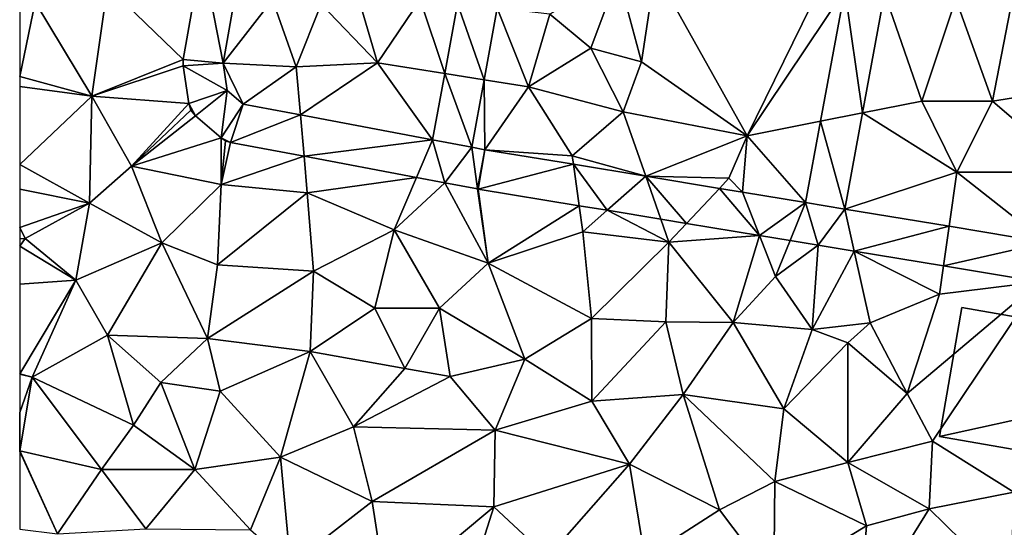
# Model space of a CAD drawing. Extents: x 571000 to 572033, y 6225000 to 6226022.
# Drawn here: x 571000 to 571049, y 6225074 to 6225099 of the extents above; entities that cross this region are included whole.
import ezdxf

# ---------------------------------------------------------------- set-up
doc = ezdxf.new("R2010")
doc.units = 0
doc.header["$MEASUREMENT"] = 0
for name, color, linetype in [('Bygninger_LOD2', 1, 'Continuous'), ('Terraen', 33, 'Continuous'), ('Terraen_vej', 33, 'Continuous')]:
    doc.layers.add(name, color=color, linetype=linetype)

# ---------------------------------------------------------------- blocks, each defined once
blk = doc.blocks.new('1km_6225_571_UTM32_ACAD_1_FMEBLOCK7')
at = {"layer": 'Terraen_vej', "color": 251, "true_color": 0x555555}
for points in [[(-54.748, 34.307, 72.168), (-55.816, 39.793, 72.158), (-56.746, 34.493, 72.145)], [(-53.847, 39.444, 72.19), (-55.816, 39.793, 72.158), (-54.748, 34.307, 72.168)], [(-24.776, 31.397, 72.15), (-22.666, 31.813, 72.131), (-23.562, 37.981, 72.155)], [(-23.562, 37.981, 72.155), (-22.666, 31.813, 72.131), (-21.558, 37.819, 72.137)], [(-41.649, 33.479, 72.187), (-42.986, 37.286, 72.222), (-43.626, 33.789, 72.214)], [(-40.994, 37.06, 72.195), (-42.986, 37.286, 72.222), (-41.649, 33.479, 72.187)], [(-54.748, 34.307, 72.168), (-56.746, 34.493, 72.145), (-56.75, 34.173, 72.145)], [(-54.748, 34.307, 72.168), (-56.75, 34.173, 72.145), (-54.546, 32.945, 72.171)], [(-54.546, 32.945, 72.171), (-56.75, 34.173, 72.145), (-56.47, 32.283, 72.149)], [(-42.268, 30.098, 72.178), (-43.626, 33.789, 72.214), (-44.234, 30.468, 72.207)], [(-42.268, 30.098, 72.178), (-41.649, 33.479, 72.187), (-43.626, 33.789, 72.214)], [(-54.546, 32.945, 72.171), (-56.47, 32.283, 72.149), (-56.133, 31.672, 72.154)], [(-54.546, 32.945, 72.171), (-56.133, 31.672, 72.154), (-54.843, 30.562, 72.159)], [(-54.546, 32.945, 72.171), (-54.843, 30.562, 72.159), (-53.743, 32.253, 72.179)], [(-56.133, 31.672, 72.154), (-56.47, 32.283, 72.149), (-56.357, 31.947, 72.151)], [(-53.743, 32.253, 72.179), (-54.843, 30.562, 72.159), (-54.376, 30.337, 72.16)], [(-53.743, 32.253, 72.179), (-54.376, 30.337, 72.16), (-50.867, 31.713, 72.188)], [(-50.867, 31.713, 72.188), (-54.376, 30.337, 72.16), (-50.683, 29.644, 72.168)], [(-44.234, 30.468, 72.207), (-50.867, 31.713, 72.188), (-50.683, 29.644, 72.168)], [(-24.776, 31.397, 72.15), (-23.553, 27, 72.127), (-22.666, 31.813, 72.131)], [(-23.553, 27, 72.127), (-24.776, 31.397, 72.15), (-25.527, 27.326, 72.147)], [(-54.376, 30.337, 72.16), (-54.843, 30.562, 72.159), (-54.624, 30.419, 72.159)], [(-44.234, 30.468, 72.207), (-50.683, 29.644, 72.168), (-45.043, 28.585, 72.181)], [(-44.234, 30.468, 72.207), (-45.043, 28.585, 72.181), (-43.616, 28.317, 72.184)], [(-42.268, 30.098, 72.178), (-44.234, 30.468, 72.207), (-43.616, 28.317, 72.184)], [(-42.268, 30.098, 72.178), (-43.616, 28.317, 72.184), (-41.977, 28.007, 72.186)], [(-42.268, 30.098, 72.178), (-41.977, 28.007, 72.186), (-41.617, 29.975, 72.179)], [(-41.617, 29.975, 72.179), (-41.977, 28.007, 72.186), (-41.954, 28.003, 72.186)], [(-41.617, 29.975, 72.179), (-41.954, 28.003, 72.186), (-37.171, 29.243, 72.171)], [(-37.171, 29.243, 72.171), (-41.954, 28.003, 72.186), (-36.876, 27.168, 72.162)], [(-37.171, 29.243, 72.171), (-35.475, 26.937, 72.155), (-33.546, 28.646, 72.163)], [(-37.171, 29.243, 72.171), (-36.876, 27.168, 72.162), (-35.475, 26.937, 72.155)], [(-33.546, 28.646, 72.163), (-35.475, 26.937, 72.155), (-32.788, 26.494, 72.142)], [(-33.546, 28.646, 72.163), (-31.495, 26.282, 72.135), (-29.844, 28.037, 72.156)], [(-33.546, 28.646, 72.163), (-32.788, 26.494, 72.142), (-31.495, 26.282, 72.135)], [(-29.844, 28.037, 72.156), (-31.495, 26.282, 72.135), (-27.838, 25.68, 72.118)], [(-29.844, 28.037, 72.156), (-27.838, 25.68, 72.118), (-28.686, 27.846, 72.154)], [(-25.527, 27.326, 72.147), (-28.686, 27.846, 72.154), (-27.838, 25.68, 72.118)], [(-25.527, 27.326, 72.147), (-27.838, 25.68, 72.118), (-26.298, 25.426, 72.11)], [(-25.527, 27.326, 72.147), (-26.298, 25.426, 72.11), (-24.884, 25.193, 72.103)], [(-23.553, 27, 72.127), (-25.527, 27.326, 72.147), (-24.884, 25.193, 72.103)], [(-23.553, 27, 72.127), (-24.884, 25.193, 72.103), (-23.087, 24.896, 72.105)], [(-23.553, 27, 72.127), (-23.087, 24.896, 72.105), (-18.326, 26.135, 72.131)], [(-18.326, 26.135, 72.131), (-23.087, 24.896, 72.105), (-18.608, 24.154, 72.109)], [(-13.448, 25.327, 72.134), (-18.326, 26.135, 72.131), (-18.608, 24.154, 72.109)], [(-13.448, 25.327, 72.134), (-18.608, 24.154, 72.109), (-13.795, 23.357, 72.114)]]:
    blk.add_polyline3d(points, close=True, dxfattribs=at)
blk = doc.blocks.new('1km_6225_571_UTM32_ACAD_1_FMEBLOCK21')
at = {"layer": 'Terraen', "color": 9, "true_color": 0xbbbbbb}
for points in [[(-54.295, 34.493, 72.145), (-53.365, 39.793, 72.158), (-58.1, 38.17, 72.1)], [(-51.396, 39.444, 72.19), (-52.297, 34.307, 72.168), (-49.81, 37.5, 72.2)], [(-30.62, 38.92, 72.33), (-26.01, 30.67, 72.23), (-21.88, 39.09, 72.21)], [(-21.111, 37.981, 72.155), (-21.88, 39.09, 72.21), (-26.01, 30.67, 72.23)], [(-35.91, 36.76, 72.14), (-33.85, 35.06, 72.23), (-32.48, 38.74, 72.21)], [(-31.31, 34.37, 72.38), (-32.48, 38.74, 72.21), (-33.85, 35.06, 72.23)], [(-31.31, 34.37, 72.38), (-30.62, 38.92, 72.33), (-32.48, 38.74, 72.21)], [(-31.31, 34.37, 72.38), (-26.01, 30.67, 72.23), (-30.62, 38.92, 72.33)], [(-58.88, 32.65, 72.09), (-58.1, 38.17, 72.1), (-61.73, 37.36, 72.07)], [(-54.295, 34.493, 72.145), (-58.1, 38.17, 72.1), (-58.88, 32.65, 72.09)], [(-22.325, 31.397, 72.15), (-21.111, 37.981, 72.155), (-26.01, 30.67, 72.23)], [(-19.107, 37.819, 72.137), (-20.214, 31.813, 72.131), (-17.24, 32.4, 72.08)], [(-19.107, 37.819, 72.137), (-17.24, 32.4, 72.08), (-15.53, 37.53, 72.04)], [(-12.69, 37.59, 72.16), (-15.53, 37.53, 72.04), (-13.69, 32.41, 72.14)], [(-12.69, 37.59, 72.16), (-13.69, 32.41, 72.14), (-9.58, 33.06, 72.17)], [(-62.5, 37.203, 72.082), (-62.5, 33.643, 72.088), (-61.73, 37.36, 72.07)], [(-58.88, 32.65, 72.09), (-61.73, 37.36, 72.07), (-62.5, 33.643, 72.088)], [(-52.297, 34.307, 72.168), (-48.63, 34.12, 72.21), (-49.81, 37.5, 72.2)], [(-48.63, 34.12, 72.21), (-47.38, 37.26, 72.59), (-49.81, 37.5, 72.2)], [(-48.63, 34.12, 72.21), (-44.55, 34.32, 72.28), (-47.38, 37.26, 72.59)], [(-44.55, 34.32, 72.28), (-45.47, 37.45, 72.37), (-47.38, 37.26, 72.59)], [(-44.55, 34.32, 72.28), (-42.41, 37.5, 72.24), (-45.47, 37.45, 72.37)], [(-41.175, 33.789, 72.214), (-42.41, 37.5, 72.24), (-44.55, 34.32, 72.28)], [(-41.175, 33.789, 72.214), (-40.535, 37.286, 72.222), (-42.41, 37.5, 72.24)], [(-38.543, 37.06, 72.195), (-39.198, 33.479, 72.187), (-36.98, 33.13, 72.17)], [(-38.543, 37.06, 72.195), (-36.98, 33.13, 72.17), (-35.91, 36.76, 72.14)], [(-17.24, 32.4, 72.08), (-13.69, 32.41, 72.14), (-15.53, 37.53, 72.04)], [(-35.91, 36.76, 72.14), (-36.98, 33.13, 72.17), (-33.85, 35.06, 72.23)], [(-32.23, 31.87, 72.19), (-33.85, 35.06, 72.23), (-36.98, 33.13, 72.17)], [(-32.23, 31.87, 72.19), (-31.31, 34.37, 72.38), (-33.85, 35.06, 72.23)], [(-54.299, 34.173, 72.145), (-54.295, 34.493, 72.145), (-58.88, 32.65, 72.09)], [(-54.019, 32.283, 72.149), (-54.299, 34.173, 72.145), (-58.88, 32.65, 72.09)], [(-52.297, 34.307, 72.168), (-51.291, 32.253, 72.179), (-48.63, 34.12, 72.21)], [(-52.297, 34.307, 72.168), (-52.095, 32.945, 72.171), (-51.291, 32.253, 72.179)], [(-51.291, 32.253, 72.179), (-48.416, 31.713, 72.188), (-48.63, 34.12, 72.21)], [(-48.416, 31.713, 72.188), (-44.55, 34.32, 72.28), (-48.63, 34.12, 72.21)], [(-41.783, 30.468, 72.207), (-44.55, 34.32, 72.28), (-48.416, 31.713, 72.188)], [(-41.783, 30.468, 72.207), (-41.175, 33.789, 72.214), (-44.55, 34.32, 72.28)], [(-32.23, 31.87, 72.19), (-26.01, 30.67, 72.23), (-31.31, 34.37, 72.38)], [(-62.5, 33.146, 72.09), (-58.88, 32.65, 72.09), (-62.5, 33.643, 72.088)], [(-62.5, 29.238, 72.105), (-58.88, 32.65, 72.09), (-62.5, 33.146, 72.09)], [(-39.198, 33.479, 72.187), (-39.817, 30.098, 72.178), (-39.166, 29.975, 72.179)], [(-39.166, 29.975, 72.179), (-36.98, 33.13, 72.17), (-39.198, 33.479, 72.187)], [(-39.166, 29.975, 72.179), (-34.78, 29.67, 72.04), (-36.98, 33.13, 72.17)], [(-34.78, 29.67, 72.04), (-32.23, 31.87, 72.19), (-36.98, 33.13, 72.17)], [(-59, 27.29, 72.14), (-58.88, 32.65, 72.09), (-62.5, 29.238, 72.105)], [(-59, 27.29, 72.14), (-56.89, 29.15, 72.12), (-58.88, 32.65, 72.09)], [(-54.019, 32.283, 72.149), (-58.88, 32.65, 72.09), (-56.89, 29.15, 72.12)], [(-9.58, 33.06, 72.17), (-13.69, 32.41, 72.14), (-9.54, 28.84, 72.17)], [(-53.906, 31.947, 72.151), (-54.019, 32.283, 72.149), (-56.89, 29.15, 72.12)], [(-20.214, 31.813, 72.131), (-15.49, 28.84, 72.12), (-17.24, 32.4, 72.08)], [(-17.24, 32.4, 72.08), (-15.49, 28.84, 72.12), (-13.69, 32.41, 72.14)], [(-13.69, 32.41, 72.14), (-15.49, 28.84, 72.12), (-9.54, 28.84, 72.17)], [(-53.682, 31.672, 72.154), (-53.906, 31.947, 72.151), (-56.89, 29.15, 72.12)], [(-52.392, 30.562, 72.159), (-53.682, 31.672, 72.154), (-56.89, 29.15, 72.12)], [(-31.094, 28.646, 72.163), (-32.23, 31.87, 72.19), (-34.78, 29.67, 72.04)], [(-31.094, 28.646, 72.163), (-26.01, 30.67, 72.23), (-32.23, 31.87, 72.19)], [(-21.102, 27, 72.127), (-15.49, 28.84, 72.12), (-20.214, 31.813, 72.131)], [(-23.076, 27.326, 72.147), (-22.325, 31.397, 72.15), (-26.01, 30.67, 72.23)], [(-31.094, 28.646, 72.163), (-26.92, 28.54, 72.08), (-26.01, 30.67, 72.23)], [(-26.235, 27.846, 72.154), (-26.01, 30.67, 72.23), (-26.92, 28.54, 72.08)], [(-23.076, 27.326, 72.147), (-26.01, 30.67, 72.23), (-26.235, 27.846, 72.154)], [(-52.392, 30.562, 72.159), (-56.89, 29.15, 72.12), (-52.4, 28.23, 72.14)], [(-52.173, 30.419, 72.159), (-52.392, 30.562, 72.159), (-52.4, 28.23, 72.14)], [(-51.925, 30.337, 72.16), (-52.173, 30.419, 72.159), (-52.4, 28.23, 72.14)], [(-51.925, 30.337, 72.16), (-52.4, 28.23, 72.14), (-48.232, 29.644, 72.168)], [(-48.232, 29.644, 72.168), (-52.4, 28.23, 72.14), (-48.07, 27.82, 72.15)], [(-42.592, 28.585, 72.181), (-48.232, 29.644, 72.168), (-48.07, 27.82, 72.15)], [(-39.166, 29.975, 72.179), (-34.719, 29.243, 72.171), (-34.78, 29.67, 72.04)], [(-34.719, 29.243, 72.171), (-31.094, 28.646, 72.163), (-34.78, 29.67, 72.04)], [(-62.5, 28.001, 72.117), (-59, 27.29, 72.14), (-62.5, 29.238, 72.105)], [(-59, 27.29, 72.14), (-55.37, 25.3, 72.17), (-56.89, 29.15, 72.12)], [(-55.37, 25.3, 72.17), (-52.4, 28.23, 72.14), (-56.89, 29.15, 72.12)], [(-21.102, 27, 72.127), (-15.875, 26.135, 72.131), (-15.49, 28.84, 72.12)], [(-10.997, 25.327, 72.134), (-15.49, 28.84, 72.12), (-15.875, 26.135, 72.131)], [(-10.997, 25.327, 72.134), (-9.54, 28.84, 72.17), (-15.49, 28.84, 72.12)], [(-52.57, 24.2, 72.17), (-52.4, 28.23, 72.14), (-55.37, 25.3, 72.17)], [(-52.57, 24.2, 72.17), (-48.07, 27.82, 72.15), (-52.4, 28.23, 72.14)], [(-42.592, 28.585, 72.181), (-48.07, 27.82, 72.15), (-43.72, 25.96, 72.19)], [(-41.165, 28.317, 72.184), (-42.592, 28.585, 72.181), (-43.72, 25.96, 72.19)], [(-41.165, 28.317, 72.184), (-43.72, 25.96, 72.19), (-39, 24.29, 72.2)], [(-39.526, 28.007, 72.186), (-41.165, 28.317, 72.184), (-39, 24.29, 72.2)], [(-31.094, 28.646, 72.163), (-27.393, 28.037, 72.156), (-26.92, 28.54, 72.08)], [(-27.393, 28.037, 72.156), (-26.235, 27.846, 72.154), (-26.92, 28.54, 72.08)], [(-62.5, 26.076, 72.134), (-59, 27.29, 72.14), (-62.5, 28.001, 72.117)], [(-47.76, 23.88, 72.2), (-48.07, 27.82, 72.15), (-52.57, 24.2, 72.17)], [(-47.76, 23.88, 72.2), (-43.72, 25.96, 72.19), (-48.07, 27.82, 72.15)], [(-39.502, 28.003, 72.186), (-39.526, 28.007, 72.186), (-39, 24.29, 72.2)], [(-39.502, 28.003, 72.186), (-39, 24.29, 72.2), (-34.425, 27.168, 72.162)], [(-62.5, 26.076, 72.134), (-62.22, 25.52, 72.14), (-59, 27.29, 72.14)], [(-59, 27.29, 72.14), (-62.22, 25.52, 72.14), (-59.69, 23.44, 72.26)], [(-59, 27.29, 72.14), (-59.69, 23.44, 72.26), (-55.37, 25.3, 72.17)], [(-34.425, 27.168, 72.162), (-39, 24.29, 72.2), (-34.24, 25.86, 72.11)], [(-33.024, 26.937, 72.155), (-34.425, 27.168, 72.162), (-34.24, 25.86, 72.11)], [(-33.024, 26.937, 72.155), (-34.24, 25.86, 72.11), (-29.93, 25.34, 72.08)], [(-30.337, 26.494, 72.142), (-33.024, 26.937, 72.155), (-29.93, 25.34, 72.08)], [(-29.044, 26.282, 72.135), (-30.337, 26.494, 72.142), (-29.93, 25.34, 72.08)], [(-25.387, 25.68, 72.118), (-29.044, 26.282, 72.135), (-29.93, 25.34, 72.08)], [(-62.5, 26.076, 72.134), (-62.5, 25.507, 72.145), (-62.22, 25.52, 72.14)], [(-47.76, 23.88, 72.2), (-44.68, 22.04, 72.23), (-43.72, 25.96, 72.19)], [(-43.72, 25.96, 72.19), (-44.68, 22.04, 72.23), (-41.44, 22.04, 72.41)], [(-43.72, 25.96, 72.19), (-41.44, 22.04, 72.41), (-39, 24.29, 72.2)], [(-33.82, 21.52, 72.21), (-34.24, 25.86, 72.11), (-39, 24.29, 72.2)], [(-33.82, 21.52, 72.21), (-29.93, 25.34, 72.08), (-34.24, 25.86, 72.11)], [(-62.5, 25.507, 72.145), (-62.5, 25.144, 72.162), (-62.22, 25.52, 72.14)], [(-62.5, 25.144, 72.162), (-59.69, 23.44, 72.26), (-62.22, 25.52, 72.14)], [(-59.69, 23.44, 72.26), (-58.1, 20.68, 72.35), (-55.37, 25.3, 72.17)], [(-53.07, 20.51, 72.36), (-55.37, 25.3, 72.17), (-58.1, 20.68, 72.35)], [(-53.07, 20.51, 72.36), (-52.57, 24.2, 72.17), (-55.37, 25.3, 72.17)], [(-33.82, 21.52, 72.21), (-30.08, 21.35, 72.19), (-29.93, 25.34, 72.08)], [(-29.93, 25.34, 72.08), (-30.08, 21.35, 72.19), (-26.7, 21.32, 72.25)], [(-25.387, 25.68, 72.118), (-29.93, 25.34, 72.08), (-26.7, 21.32, 72.25)], [(-25.387, 25.68, 72.118), (-26.7, 21.32, 72.25), (-24.58, 23.62, 72.09)], [(-23.847, 25.426, 72.11), (-25.387, 25.68, 72.118), (-24.58, 23.62, 72.09)], [(-22.433, 25.193, 72.103), (-23.847, 25.426, 72.11), (-24.58, 23.62, 72.09)], [(-22.433, 25.193, 72.103), (-24.58, 23.62, 72.09), (-22.75, 20.97, 72.17)], [(-22.433, 25.193, 72.103), (-22.75, 20.97, 72.17), (-20.636, 24.896, 72.105)], [(-62.5, 25.144, 72.162), (-62.5, 23.238, 72.273), (-59.69, 23.44, 72.26)], [(-20.636, 24.896, 72.105), (-22.75, 20.97, 72.17), (-19.84, 21.3, 72.16)], [(-20.636, 24.896, 72.105), (-19.84, 21.3, 72.16), (-16.36, 22.73, 72.11)], [(-16.157, 24.154, 72.109), (-20.636, 24.896, 72.105), (-16.36, 22.73, 72.11)], [(-39, 24.29, 72.2), (-41.44, 22.04, 72.41), (-37.15, 19.48, 72.29)], [(-33.82, 21.52, 72.21), (-39, 24.29, 72.2), (-37.15, 19.48, 72.29)], [(-53.07, 20.51, 72.36), (-47.76, 23.88, 72.2), (-52.57, 24.2, 72.17)], [(-53.07, 20.51, 72.36), (-47.92, 19.86, 72.36), (-47.76, 23.88, 72.2)], [(-47.76, 23.88, 72.2), (-47.92, 19.86, 72.36), (-44.68, 22.04, 72.23)], [(-11.344, 23.357, 72.114), (-16.157, 24.154, 72.109), (-16.36, 22.73, 72.11)], [(-62.5, 18.737, 72.36), (-61.88, 18.58, 72.37), (-59.69, 23.44, 72.26)], [(-62.5, 23.238, 72.273), (-62.5, 18.737, 72.36), (-59.69, 23.44, 72.26)], [(-59.69, 23.44, 72.26), (-61.88, 18.58, 72.37), (-58.1, 20.68, 72.35)], [(-24.58, 23.62, 72.09), (-26.7, 21.32, 72.25), (-22.75, 20.97, 72.17)], [(-11.344, 23.357, 72.114), (-16.36, 22.73, 72.11), (-17.98, 17.76, 72.16)], [(-11.344, 23.357, 72.114), (-17.98, 17.76, 72.16), (-16.7, 15.36, 72.36)], [(-11.344, 23.357, 72.114), (-16.7, 15.36, 72.36), (-12.63, 12.81, 72.28)], [(-17.98, 17.76, 72.16), (-16.36, 22.73, 72.11), (-19.84, 21.3, 72.16)], [(-43.18, 19, 72.37), (-44.68, 22.04, 72.23), (-47.92, 19.86, 72.36)], [(-43.18, 19, 72.37), (-41.44, 22.04, 72.41), (-44.68, 22.04, 72.23)], [(-43.18, 19, 72.37), (-40.9, 18.61, 72.38), (-41.44, 22.04, 72.41)], [(-40.9, 18.61, 72.38), (-37.15, 19.48, 72.29), (-41.44, 22.04, 72.41)], [(-33.82, 21.52, 72.21), (-37.15, 19.48, 72.29), (-33.8, 17.37, 72.36)], [(-33.82, 21.52, 72.21), (-33.8, 17.37, 72.36), (-30.08, 21.35, 72.19)], [(-33.8, 17.37, 72.36), (-29.21, 17.71, 72.3), (-30.08, 21.35, 72.19)], [(-29.21, 17.71, 72.3), (-26.7, 21.32, 72.25), (-30.08, 21.35, 72.19)], [(-29.21, 17.71, 72.3), (-24.17, 16.98, 72.31), (-26.7, 21.32, 72.25)], [(-22.75, 20.97, 72.17), (-26.7, 21.32, 72.25), (-24.17, 16.98, 72.31)], [(-22.75, 20.97, 72.17), (-20.95, 20.29, 72.66), (-19.84, 21.3, 72.16)], [(-17.98, 17.76, 72.16), (-19.84, 21.3, 72.16), (-20.95, 20.29, 72.66)], [(-22.75, 20.97, 72.17), (-24.17, 16.98, 72.31), (-20.95, 20.29, 72.66)], [(-58.1, 20.68, 72.35), (-61.88, 18.58, 72.37), (-56.79, 16.17, 72.39)], [(-55.42, 18.31, 72.36), (-58.1, 20.68, 72.35), (-56.79, 16.17, 72.39)], [(-53.07, 20.51, 72.36), (-58.1, 20.68, 72.35), (-55.42, 18.31, 72.36)], [(-53.07, 20.51, 72.36), (-55.42, 18.31, 72.36), (-52.45, 17.87, 72.38)], [(-53.07, 20.51, 72.36), (-52.45, 17.87, 72.38), (-47.92, 19.86, 72.36)], [(-20.96, 14.29, 72.41), (-20.95, 20.29, 72.66), (-24.17, 16.98, 72.31)], [(-17.98, 17.76, 72.16), (-20.95, 20.29, 72.66), (-20.96, 14.29, 72.41)], [(-49.42, 14.57, 72.46), (-47.92, 19.86, 72.36), (-52.45, 17.87, 72.38)], [(-49.42, 14.57, 72.46), (-45.75, 16.09, 72.38), (-47.92, 19.86, 72.36)], [(-43.18, 19, 72.37), (-47.92, 19.86, 72.36), (-45.75, 16.09, 72.38)], [(-40.9, 18.61, 72.38), (-38.65, 15.92, 72.37), (-37.15, 19.48, 72.29)], [(-33.8, 17.37, 72.36), (-37.15, 19.48, 72.29), (-38.65, 15.92, 72.37)], [(-43.18, 19, 72.37), (-45.75, 16.09, 72.38), (-40.9, 18.61, 72.38)], [(-62.5, 18.737, 72.36), (-62.5, 18.718, 72.36), (-61.88, 18.58, 72.37)], [(-62.5, 18.718, 72.36), (-62.5, 16.8, 72.4), (-61.88, 18.58, 72.37)], [(-62.5, 16.8, 72.4), (-62.49, 14.88, 72.44), (-61.88, 18.58, 72.37)], [(-62.49, 14.88, 72.44), (-58.4, 13.95, 72.45), (-61.88, 18.58, 72.37)], [(-56.79, 16.17, 72.39), (-61.88, 18.58, 72.37), (-58.4, 13.95, 72.45)], [(-55.42, 18.31, 72.36), (-56.79, 16.17, 72.39), (-53.72, 13.95, 72.43)], [(-55.42, 18.31, 72.36), (-53.72, 13.95, 72.43), (-52.45, 17.87, 72.38)], [(-40.9, 18.61, 72.38), (-45.75, 16.09, 72.38), (-38.65, 15.92, 72.37)], [(-49.42, 14.57, 72.46), (-52.45, 17.87, 72.38), (-53.72, 13.95, 72.43)], [(-33.8, 17.37, 72.36), (-38.65, 15.92, 72.37), (-31.9, 14.22, 72.37)], [(-33.8, 17.37, 72.36), (-31.9, 14.22, 72.37), (-29.21, 17.71, 72.3)], [(-29.21, 17.71, 72.3), (-31.9, 14.22, 72.37), (-27.39, 11.92, 72.33)], [(-29.21, 17.71, 72.3), (-24.62, 13.35, 72.37), (-24.17, 16.98, 72.31)], [(-29.21, 17.71, 72.3), (-27.39, 11.92, 72.33), (-24.62, 13.35, 72.37)], [(-17.98, 17.76, 72.16), (-20.96, 14.29, 72.41), (-16.7, 15.36, 72.36)], [(-62.5, 16.8, 72.4), (-62.5, 14.897, 72.44), (-62.49, 14.88, 72.44)], [(-20.96, 14.29, 72.41), (-24.17, 16.98, 72.31), (-24.62, 13.35, 72.37)], [(-53.72, 13.95, 72.43), (-56.79, 16.17, 72.39), (-58.4, 13.95, 72.45)], [(-49.42, 14.57, 72.46), (-44.81, 12.35, 72.36), (-45.75, 16.09, 72.38)], [(-38.65, 15.92, 72.37), (-45.75, 16.09, 72.38), (-44.81, 12.35, 72.36)], [(-38.65, 15.92, 72.37), (-44.81, 12.35, 72.36), (-38.71, 12.07, 72.36)], [(-38.65, 15.92, 72.37), (-38.71, 12.07, 72.36), (-31.9, 14.22, 72.37)], [(-16.7, 15.36, 72.36), (-20.96, 14.29, 72.41), (-16.87, 11.98, 72.34)], [(-16.7, 15.36, 72.36), (-16.87, 11.98, 72.34), (-12.63, 12.81, 72.28)], [(-62.5, 14.897, 72.44), (-62.5, 14.878, 72.44), (-62.49, 14.88, 72.44)], [(-62.5, 14.845, 72.439), (-60.6, 10.73, 72.28), (-62.49, 14.88, 72.44)], [(-62.5, 14.878, 72.44), (-62.5, 14.845, 72.439), (-62.49, 14.88, 72.44)], [(-62.5, 14.845, 72.439), (-62.5, 10.96, 72.28), (-60.6, 10.73, 72.28)], [(-62.49, 14.88, 72.44), (-60.6, 10.73, 72.28), (-58.4, 13.95, 72.45)], [(-49.42, 14.57, 72.46), (-53.72, 13.95, 72.43), (-50.92, 10.93, 72.23)], [(-49.42, 14.57, 72.46), (-50.92, 10.93, 72.23), (-48.91, 9.16, 72.27)], [(-49.42, 14.57, 72.46), (-48.91, 9.16, 72.27), (-44.81, 12.35, 72.36)], [(-58.4, 13.95, 72.45), (-60.6, 10.73, 72.28), (-56.17, 10.97, 72.29)], [(-53.72, 13.95, 72.43), (-58.4, 13.95, 72.45), (-56.17, 10.97, 72.29)], [(-53.72, 13.95, 72.43), (-56.17, 10.97, 72.29), (-50.92, 10.93, 72.23)], [(-31.9, 14.22, 72.37), (-38.71, 12.07, 72.36), (-36, 9.55, 72.3)], [(-31.13, 9.52, 72.33), (-31.9, 14.22, 72.37), (-36, 9.55, 72.3)], [(-27.39, 11.92, 72.33), (-31.9, 14.22, 72.37), (-31.13, 9.52, 72.33)], [(-20.96, 14.29, 72.41), (-24.62, 13.35, 72.37), (-20.02, 11.13, 72.34)], [(-20.96, 14.29, 72.41), (-20.02, 11.13, 72.34), (-16.87, 11.98, 72.34)], [(-27.39, 11.92, 72.33), (-24.67, 8.31, 72.34), (-24.62, 13.35, 72.37)], [(-24.62, 13.35, 72.37), (-24.67, 8.31, 72.34), (-20.02, 11.13, 72.34)], [(-44.81, 12.35, 72.36), (-48.91, 9.16, 72.27), (-44.08, 7.59, 72.17)], [(-44.81, 12.35, 72.36), (-44.08, 7.59, 72.17), (-38.71, 12.07, 72.36)], [(-12.63, 12.81, 72.28), (-16.87, 11.98, 72.34), (-12.77, 7.97, 72.32)], [(-38.71, 12.07, 72.36), (-44.08, 7.59, 72.17), (-40.44, 6.65, 72.13)], [(-38.71, 12.07, 72.36), (-40.44, 6.65, 72.13), (-36, 9.55, 72.3)], [(-27.39, 11.92, 72.33), (-31.13, 9.52, 72.33), (-24.67, 8.31, 72.34)], [(-12.77, 7.97, 72.32), (-16.87, 11.98, 72.34), (-20.42, 6.26, 72.3)], [(-20.02, 11.13, 72.34), (-20.42, 6.26, 72.3), (-16.87, 11.98, 72.34)], [(-20.02, 11.13, 72.34), (-24.67, 8.31, 72.34), (-20.42, 6.26, 72.3)]]:
    blk.add_polyline3d(points, close=True, dxfattribs=at)
blk = doc.blocks.new('building_90122')
at = {"layer": 'Bygninger_LOD2', "color": 16, "true_color": 0x7e0000}
for points in [[(-11.195, 5.275, 72.16), (-12.325, -1.185, 72.31), (-12.325, -1.185, 74.67), (-11.195, 5.275, 74.74)], [(-11.195, 5.275, 74.74), (4.595, 2.525, 74.74), (-12.325, -1.185, 74.67)], [(-11.195, 5.275, 72.16), (4.595, 2.525, 72.11), (-12.325, -1.185, 72.31)], [(4.595, 2.525, 72.11), (-11.195, 5.275, 72.16), (4.595, 2.525, 74.74)], [(-11.195, 5.275, 72.16), (-11.195, 5.275, 74.74), (4.595, 2.525, 74.74)], [(-12.325, -1.185, 74.67), (4.595, 2.525, 74.74), (11.205, -5.275, 74.67)], [(-12.325, -1.185, 72.31), (4.595, 2.525, 72.11), (11.205, -5.275, 72.28)], [(4.595, 2.525, 74.74), (12.325, 1.185, 74.74), (11.205, -5.275, 74.67)], [(11.205, -5.275, 72.28), (4.595, 2.525, 72.11), (12.325, 1.185, 72.02)], [(12.325, 1.185, 74.74), (4.595, 2.525, 72.11), (4.595, 2.525, 74.74)], [(12.325, 1.185, 74.74), (12.325, 1.185, 72.02), (4.595, 2.525, 72.11)], [(11.205, -5.275, 72.28), (12.325, 1.185, 72.02), (12.325, 1.185, 74.74), (11.205, -5.275, 74.67)], [(-12.325, -1.185, 72.31), (11.205, -5.275, 72.28), (11.205, -5.275, 74.67), (-12.325, -1.185, 74.67)]]:
    blk.add_3dface(points, dxfattribs=at)

msp = doc.modelspace()

# ---------------------------------------------------------------- block references
at = {"layer": 'Bygninger_LOD2', "color": 16, "true_color": 0x7e0000}
msp.add_blockref('building_90122', (571058.465, 6225079.285), dxfattribs=at)
at = {"layer": 'Terraen', "color": 9, "true_color": 0xbbbbbb}
msp.add_blockref('1km_6225_571_UTM32_ACAD_1_FMEBLOCK21', (571062.5, 6225062.5), dxfattribs=at)
at = {"layer": 'Terraen_vej', "color": 251, "true_color": 0x555555}
msp.add_blockref('1km_6225_571_UTM32_ACAD_1_FMEBLOCK7', (571064.951, 6225062.5), dxfattribs=at)

doc.saveas('drawing.dxf')
